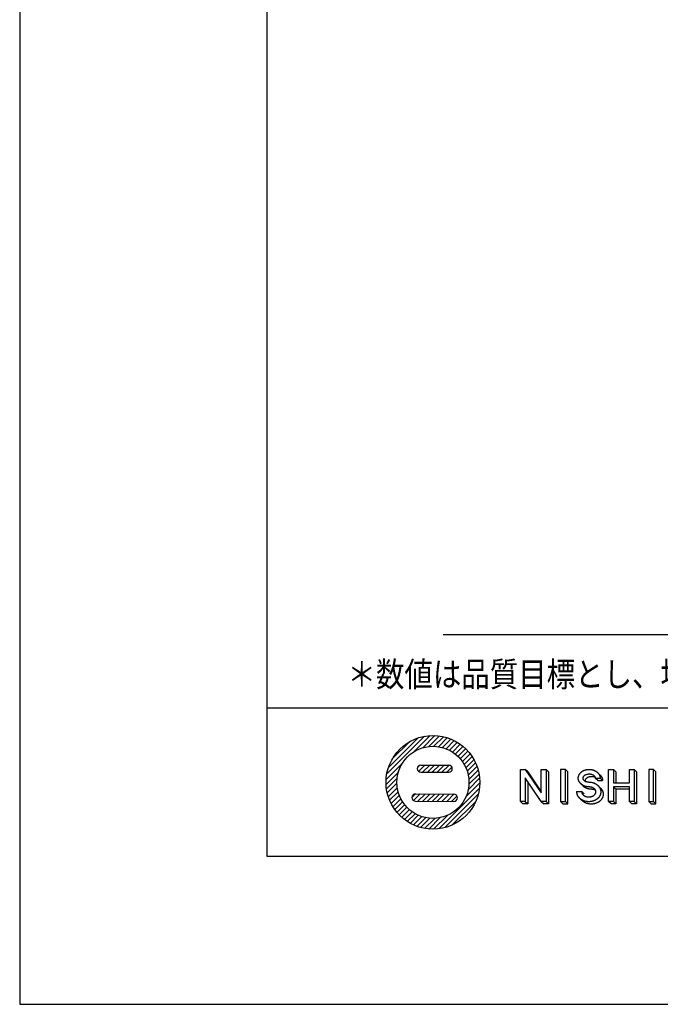
# Model space of a CAD drawing. Extents: x -440 to 0, y 0 to 297.
# Drawn here: x -440 to -375, y 0 to 100 of the extents above; entities that cross this region are included whole.
import ezdxf

# ---------------------------------------------------------------- set-up
doc = ezdxf.new("R2010")
doc.units = 0
doc.layers.get('0').update_dxf_attribs({"linetype": 'CONTINUOUS'})
doc.layers.add('1', color=7, linetype='CONTINUOUS')
doc.styles.get("Standard").update_dxf_attribs({"font": 'txt', "bigfont": 'BIGFONT'})

msp = doc.modelspace()

# ---------------------------------------------------------------- linework, layer by layer
at = {"color": 7, "linetype": 'CONTINUOUS'}
msp.add_line((-397.194, 37.419), (-183.343, 37.419), dxfattribs=at)
at = {"layer": '1', "color": 7, "linetype": 'CONTINUOUS'}
for p, q in [((-440, 297), (-440, 0)), ((-415, 282), (-415, 15)), ((-415, 30), (-25, 30)), ((-402.885, 23.299), (-399.07, 27.114)), ((-402.715, 23.96), (-399.731, 26.944)), ((-400.143, 25.551), (-398.512, 27.182)), ((-399.254, 25.948), (-398.016, 27.186)), ((-398.638, 26.073), (-397.567, 27.145)), ((-398.125, 26.096), (-397.152, 27.068)), ((-397.674, 26.055), (-396.768, 26.962)), ((-402.301, 24.865), (-400.636, 26.53)), ((-397.269, 25.97), (-396.409, 26.829)), ((-396.899, 25.848), (-396.073, 26.675)), ((-396.561, 25.696), (-395.758, 26.499)), ((-396.249, 25.516), (-395.462, 26.303)), ((-395.963, 25.312), (-395.186, 26.089)), ((-395.7, 25.083), (-394.927, 25.856)), ((-395.462, 24.831), (-394.687, 25.606)), ((-395.246, 24.555), (-394.464, 25.337)), ((-395.055, 24.255), (-394.26, 25.05)), ((-402.953, 22.741), (-401.322, 24.372)), ((-399.788, 23.941), (-399.545, 24.185)), ((-399.678, 23.56), (-399.038, 24.2)), ((-399.439, 24.2), (-396.629, 24.2)), ((-399.276, 23.471), (-398.547, 24.2)), ((-398.785, 23.471), (-398.056, 24.2)), ((-398.294, 23.471), (-397.565, 24.2)), ((-397.803, 23.471), (-397.074, 24.2)), ((-397.312, 23.471), (-396.586, 24.198)), ((-396.821, 23.471), (-396.3, 23.993)), ((-394.891, 23.929), (-394.076, 24.744)), ((-394.755, 23.573), (-393.911, 24.417)), ((-394.653, 23.185), (-393.769, 24.069)), ((-402.957, 22.245), (-401.719, 23.483)), ((-399.439, 23.471), (-396.629, 23.471)), ((-394.591, 22.756), (-393.651, 23.696)), ((-394.583, 22.273), (-393.56, 23.295)), ((-389.369, 20.525), (-389.369, 23.765)), ((-389.369, 23.765), (-388.883, 23.765)), ((-388.64, 23.522), (-388.883, 23.765)), ((-388.883, 23.765), (-387.263, 21.388)), ((-388.64, 23.522), (-387.263, 21.502)), ((-387.263, 23.765), (-386.777, 23.765)), ((-387.263, 21.388), (-387.263, 23.765)), ((-386.777, 23.765), (-386.777, 20.525)), ((-386.777, 23.765), (-386.534, 23.522)), ((-386.534, 23.522), (-386.534, 20.282)), ((-385.319, 23.765), (-385.319, 20.525)), ((-384.833, 23.765), (-385.319, 23.765)), ((-384.833, 20.525), (-384.833, 23.765)), ((-384.833, 23.765), (-384.59, 23.522)), ((-384.59, 20.282), (-384.59, 23.522)), ((-381.31, 23.186), (-381.553, 23.429)), ((-380.459, 23.765), (-379.973, 23.765)), ((-380.459, 20.525), (-380.459, 23.765)), ((-379.73, 23.522), (-379.973, 23.765)), ((-379.973, 23.765), (-379.973, 22.404)), ((-379.73, 23.522), (-379.73, 22.404)), ((-378.353, 23.765), (-377.867, 23.765)), ((-378.353, 22.404), (-378.353, 23.765)), ((-377.624, 23.522), (-377.867, 23.765)), ((-377.867, 23.765), (-377.867, 20.525)), ((-377.624, 23.522), (-377.624, 20.282)), ((-376.409, 23.765), (-376.409, 20.525)), ((-375.923, 23.765), (-376.409, 23.765)), ((-375.68, 23.522), (-375.923, 23.765)), ((-375.923, 20.525), (-375.923, 23.765)), ((-375.68, 20.282), (-375.68, 23.522)), ((-402.916, 21.795), (-401.844, 22.867)), ((-402.839, 21.381), (-401.867, 22.354)), ((-394.885, 20.989), (-393.485, 22.388)), ((-394.655, 21.71), (-393.502, 22.862)), ((-387.263, 20.525), (-388.883, 22.902)), ((-388.883, 22.902), (-388.883, 20.525)), ((-388.64, 22.545), (-388.64, 20.282)), ((-383.046, 22.083), (-383.29, 22.327)), ((-381.56, 22.635), (-381.803, 22.878)), ((-381.803, 22.878), (-381.314, 22.878)), ((-381.56, 22.635), (-381.071, 22.635)), ((-381.242, 21.84), (-381.484, 22.081)), ((-381.071, 22.635), (-381.314, 22.878)), ((-379.973, 22.404), (-378.353, 22.404)), ((-379.73, 21.772), (-379.973, 22.015)), ((-379.973, 22.015), (-379.973, 20.525)), ((-378.353, 22.015), (-379.973, 22.015)), ((-378.353, 20.525), (-378.353, 22.015)), ((-402.733, 20.997), (-401.827, 21.903)), ((-402.601, 20.638), (-401.741, 21.497)), ((-402.446, 20.302), (-401.619, 21.128)), ((-400.344, 20.931), (-399.996, 21.278)), ((-400.176, 20.607), (-399.508, 21.275)), ((-399.977, 21.279), (-396.113, 21.252)), ((-399.744, 20.548), (-399.02, 21.272)), ((-399.257, 20.545), (-398.533, 21.269)), ((-398.769, 20.541), (-398.045, 21.265)), ((-398.282, 20.538), (-397.558, 21.262)), ((-397.794, 20.534), (-397.07, 21.258)), ((-397.632, 17.751), (-393.522, 21.861)), ((-397.306, 20.531), (-396.583, 21.255)), ((-397.024, 17.868), (-393.639, 21.252)), ((-396.819, 20.528), (-396.095, 21.251)), ((-396.331, 20.524), (-395.795, 21.061)), ((-383.698, 21.541), (-383.173, 21.541)), ((-383.173, 21.541), (-382.93, 21.298)), ((-378.353, 21.772), (-379.73, 21.772)), ((-379.73, 21.772), (-379.73, 20.282)), ((-402.27, 19.987), (-401.467, 20.79)), ((-402.074, 19.691), (-401.287, 20.478)), ((-401.86, 19.414), (-401.083, 20.192)), ((-401.627, 19.156), (-400.854, 19.929)), ((-399.982, 20.55), (-396.118, 20.523)), ((-396.262, 18.138), (-393.91, 20.491)), ((-388.883, 20.525), (-389.369, 20.525)), ((-389.369, 20.525), (-389.126, 20.282)), ((-388.64, 20.282), (-389.126, 20.282)), ((-388.883, 20.525), (-388.64, 20.282)), ((-386.777, 20.525), (-387.263, 20.525)), ((-387.263, 20.525), (-387.02, 20.282)), ((-386.534, 20.282), (-387.02, 20.282)), ((-386.777, 20.525), (-386.534, 20.282)), ((-385.319, 20.525), (-384.833, 20.525)), ((-385.319, 20.525), (-385.076, 20.282)), ((-385.076, 20.282), (-384.59, 20.282)), ((-384.833, 20.525), (-384.59, 20.282)), ((-383.193, 20.653), (-383.436, 20.896)), ((-380.216, 20.282), (-380.459, 20.525)), ((-379.973, 20.525), (-380.459, 20.525)), ((-379.73, 20.282), (-380.216, 20.282)), ((-379.73, 20.282), (-379.973, 20.525)), ((-378.11, 20.282), (-378.353, 20.525)), ((-377.867, 20.525), (-378.353, 20.525)), ((-377.624, 20.282), (-378.11, 20.282)), ((-377.624, 20.282), (-377.867, 20.525)), ((-376.166, 20.282), (-376.409, 20.525)), ((-376.409, 20.525), (-375.923, 20.525)), ((-376.166, 20.282), (-375.68, 20.282)), ((-375.68, 20.282), (-375.923, 20.525)), ((-401.377, 18.916), (-400.602, 19.69)), ((-401.108, 18.693), (-400.326, 19.475)), ((-400.821, 18.489), (-400.026, 19.284)), ((-400.515, 18.305), (-399.7, 19.12)), ((-400.188, 18.14), (-399.345, 18.984)), ((-398.16, 17.714), (-396.76, 19.114)), ((-399.84, 17.998), (-398.956, 18.881)), ((-399.467, 17.88), (-398.527, 18.82)), ((-399.066, 17.789), (-398.044, 18.811)), ((-398.633, 17.731), (-397.481, 18.883)), ((-415, 15), (-25, 15)), ((-440, 0), (0, 0))]:
    msp.add_line(p, q, dxfattribs=at)
for points in [[(-383.698, 21.541, 0.025922), (-383.699, 21.463, 0.030065), (-383.693, 21.386, 0.019518), (-383.677, 21.31, 0.033549), (-383.656, 21.235, 0.019962), (-383.625, 21.163, 0.025349), (-383.59, 21.097, 0.042001), (-383.55, 21.032, 0.016612), (-383.503, 20.97, 0.019455), (-383.451, 20.912, 0.018122), (-383.395, 20.858, 0.01697), (-383.336, 20.807, 0.017678), (-383.273, 20.762, 0.018028), (-383.207, 20.72, 0.008705), (-383.139, 20.683, 0.016903), (-383.069, 20.648, 0.016795), (-382.997, 20.619, 0.013847), (-382.923, 20.594, 0.013111), (-382.848, 20.574, 0.013166), (-382.772, 20.557, 0.011202), (-382.696, 20.544, 0.008979), (-382.619, 20.534, 0.01205), (-382.541, 20.527, 0.017283), (-382.463, 20.524, 0.011624), (-382.386, 20.527, 0.011244), (-382.308, 20.532, 0.013102), (-382.231, 20.542, 0.012835), (-382.154, 20.555, 0.012285), (-382.078, 20.572, 0.012819), (-382.003, 20.593, 0.014302), (-381.93, 20.619, 0.014467), (-381.858, 20.648, 0.013762), (-381.787, 20.681, 0.013865), (-381.719, 20.718, 0.014422), (-381.653, 20.759, 0.01665), (-381.589, 20.804, 0.021032), (-381.529, 20.854, 0.016805), (-381.473, 20.908, 0.018086), (-381.421, 20.965, 0.023523), (-381.374, 21.027, 0.02101), (-381.332, 21.093, 0.021355), (-381.297, 21.162, 0.023519), (-381.267, 21.234, 0.024722), (-381.245, 21.308, 0.021664), (-381.229, 21.385, 0.027911), (-381.221, 21.462, 0.03701), (-381.223, 21.54, 0.010517), (-381.233, 21.618, 0.035424), (-381.249, 21.694, 0.023596), (-381.275, 21.767, 0.018804), (-381.306, 21.839, 0.027524), (-381.344, 21.906, 0.013339), (-381.388, 21.971, 0.026076), (-381.436, 22.031, 0.015622), (-381.49, 22.088, 0.015045), (-381.547, 22.141, 0.02381), (-381.608, 22.189, 0.016891), (-381.672, 22.233, 0.008889), (-381.739, 22.273, 0.016939), (-381.808, 22.309, 0.017265), (-381.879, 22.341, 0.009862), (-381.951, 22.368, 0.013785), (-382.025, 22.393, 0.019648), (-382.101, 22.412), (-382.177, 22.428, 0.019693), (-382.253, 22.442, 0.014809), (-382.331, 22.449, 0.006015), (-382.409, 22.453, -0.005364), (-382.486, 22.457, -0.024575), (-382.563, 22.466, -0.020791), (-382.64, 22.482, -0.022179), (-382.714, 22.505, -0.029493), (-382.786, 22.535, -0.033773), (-382.855, 22.575, -0.035606), (-382.916, 22.623, -0.051479), (-382.968, 22.68, -0.041238), (-383.01, 22.746, -0.062569), (-383.034, 22.82, -0.079147), (-383.042, 22.897, -0.049893), (-383.025, 22.973, -0.061179), (-382.993, 23.044, -0.054656), (-382.947, 23.104, -0.035293), (-382.889, 23.155, -0.028566), (-382.825, 23.2, -0.041192), (-382.755, 23.236, -0.020502), (-382.682, 23.262, -0.02662), (-382.607, 23.282, -0.01477), (-382.53, 23.295, -0.03107), (-382.451, 23.301, -0.017038), (-382.373, 23.3, -0.02304), (-382.294, 23.293, -0.023423), (-382.218, 23.278, -0.024464), (-382.143, 23.257, -0.027378), (-382.071, 23.227, -0.03044), (-382.003, 23.19, -0.037529), (-381.94, 23.144, -0.045893), (-381.885, 23.089, -0.068904), (-381.841, 23.025, -0.059464), (-381.812, 22.953, -0.077168), (-381.803, 22.878)], [(-383.173, 21.541, 0.04794), (-383.177, 21.464, 0.053785), (-383.166, 21.39, 0.051877), (-383.139, 21.318, 0.044558), (-383.099, 21.252, 0.039806), (-383.049, 21.193, 0.022214), (-382.99, 21.14, 0.020499), (-382.927, 21.097, 0.020079), (-382.859, 21.06, 0.022161), (-382.788, 21.03, 0.023289), (-382.714, 21.008, 0.027142), (-382.639, 20.991, 0.016844), (-382.562, 20.98, 0.018225), (-382.485, 20.975, 0.020245), (-382.408, 20.977, 0.019462), (-382.331, 20.983, 0.013488), (-382.255, 20.996, 0.027435), (-382.18, 21.016, 0.030655), (-382.107, 21.041, 0.018711), (-382.037, 21.073, 0.028442), (-381.971, 21.112, 0.036657), (-381.909, 21.158, 0.038914), (-381.854, 21.212, 0.036579), (-381.807, 21.274, 0.043458), (-381.772, 21.342, 0.054923), (-381.75, 21.416, 0.057622), (-381.744, 21.495, 0.054538), (-381.755, 21.571, 0.049698), (-381.781, 21.645, 0.038382), (-381.82, 21.711, 0.031021), (-381.869, 21.771, 0.032495), (-381.927, 21.822, 0.031288), (-381.99, 21.867, 0.02066), (-382.058, 21.903, 0.026731), (-382.13, 21.934, 0.017007), (-382.203, 21.958, 0.023434), (-382.278, 21.975, 0.018809), (-382.355, 21.986, 0.017487), (-382.432, 21.991, -0.009827), (-382.509, 21.994, -0.011011), (-382.586, 22.001, -0.013382), (-382.662, 22.013, -0.014298), (-382.738, 22.028, -0.014476), (-382.812, 22.048, -0.015139), (-382.885, 22.073, -0.017001), (-382.957, 22.101, -0.015316), (-383.027, 22.135, -0.01855), (-383.094, 22.173, -0.016202), (-383.158, 22.215, -0.014808), (-383.219, 22.262, -0.024508), (-383.277, 22.314, -0.023821), (-383.33, 22.37, -0.016343), (-383.378, 22.43, -0.022803), (-383.421, 22.494, -0.030448), (-383.458, 22.563, -0.01852), (-383.488, 22.634, -0.019488), (-383.51, 22.708, -0.025081), (-383.524, 22.784, -0.024421), (-383.53, 22.86, -0.026397), (-383.528, 22.937, -0.029111), (-383.517, 23.013, -0.019449), (-383.499, 23.088, -0.022479), (-383.472, 23.161, -0.022995), (-383.439, 23.23, -0.025377), (-383.399, 23.296, -0.02193), (-383.353, 23.358, -0.022149), (-383.303, 23.417, -0.010448), (-383.247, 23.47, -0.022141), (-383.188, 23.519, -0.019399), (-383.124, 23.564, -0.01269), (-383.059, 23.604, -0.023734), (-382.99, 23.639, -0.011221), (-382.92, 23.67, -0.014807), (-382.847, 23.697, -0.018689), (-382.773, 23.719, -0.01239), (-382.698, 23.737, -0.015207), (-382.622, 23.75, -0.013211), (-382.546, 23.759, -0.012863), (-382.469, 23.764, -0.020927), (-382.393, 23.764, -0.012903), (-382.316, 23.76, -0.010985), (-382.239, 23.752, -0.021335), (-382.165, 23.74, -0.013076), (-382.089, 23.723, -0.012048), (-382.015, 23.703, -0.019283), (-381.942, 23.677, -0.020015), (-381.873, 23.648, -0.022401), (-381.803, 23.613, -0.012989), (-381.737, 23.575, -0.01931), (-381.673, 23.531, -0.020737), (-381.612, 23.483, -0.017309), (-381.555, 23.431, -0.027435), (-381.503, 23.373, -0.010634), (-381.457, 23.314, -0.024325), (-381.416, 23.249, -0.027606), (-381.38, 23.18, -0.030945), (-381.352, 23.108, -0.022012), (-381.331, 23.034, -0.025431), (-381.318, 22.958, -0.025604), (-381.314, 22.882)], [(-383.193, 20.653), (-383.168, 20.629), (-383.142, 20.605), (-383.115, 20.582), (-383.087, 20.56), (-383.058, 20.538), (-383.029, 20.518), (-383, 20.499), (-382.969, 20.48), (-382.939, 20.463), (-382.908, 20.446), (-382.876, 20.429), (-382.844, 20.414), (-382.812, 20.399), (-382.779, 20.386), (-382.746, 20.373), (-382.713, 20.362), (-382.679, 20.351), (-382.645, 20.341), (-382.61, 20.332), (-382.576, 20.324), (-382.541, 20.316), (-382.507, 20.309), (-382.472, 20.303), (-382.437, 20.298), (-382.402, 20.294), (-382.366, 20.29), (-382.331, 20.286), (-382.296, 20.283), (-382.26, 20.282), (-382.225, 20.281), (-382.189, 20.282), (-382.154, 20.283), (-382.119, 20.285), (-382.083, 20.288), (-382.048, 20.291), (-382.013, 20.295), (-381.978, 20.3), (-381.943, 20.306), (-381.908, 20.313), (-381.874, 20.32), (-381.838, 20.329), (-381.803, 20.338), (-381.769, 20.348), (-381.736, 20.358), (-381.702, 20.37), (-381.669, 20.382), (-381.636, 20.396), (-381.604, 20.41), (-381.571, 20.425), (-381.539, 20.441), (-381.508, 20.458), (-381.477, 20.475), (-381.446, 20.493), (-381.416, 20.512), (-381.388, 20.531), (-381.359, 20.552), (-381.331, 20.573), (-381.303, 20.596), (-381.277, 20.619), (-381.251, 20.644), (-381.226, 20.669), (-381.202, 20.695), (-381.179, 20.722), (-381.157, 20.749), (-381.136, 20.777), (-381.116, 20.806), (-381.097, 20.837), (-381.08, 20.867), (-381.063, 20.899), (-381.048, 20.931), (-381.034, 20.963), (-381.022, 20.997), (-381.011, 21.03), (-381.002, 21.064), (-380.994, 21.099), (-380.988, 21.134), (-380.982, 21.169), (-380.979, 21.204, 0.016947), (-380.977, 21.24, 0.017657), (-380.979, 21.275), (-380.982, 21.31), (-380.986, 21.345), (-380.991, 21.381), (-380.997, 21.415, 0.018001), (-381.006, 21.45), (-381.017, 21.483), (-381.029, 21.517), (-381.042, 21.549), (-381.057, 21.582), (-381.072, 21.614), (-381.09, 21.644), (-381.109, 21.674), (-381.128, 21.704), (-381.149, 21.733), (-381.17, 21.761), (-381.193, 21.788), (-381.217, 21.814), (-381.242, 21.84), (-381.267, 21.864)]]:
    msp.add_lwpolyline(points, format="xyb", dxfattribs=at)
for points in [[(-382.779, 22.532), (-382.783, 22.544), (-382.787, 22.557), (-382.79, 22.569), (-382.793, 22.583), (-382.795, 22.596), (-382.798, 22.611), (-382.799, 22.624), (-382.8, 22.637), (-382.8, 22.649), (-382.798, 22.662), (-382.796, 22.675), (-382.793, 22.687), (-382.79, 22.7), (-382.787, 22.713), (-382.783, 22.725), (-382.779, 22.738), (-382.775, 22.75), (-382.77, 22.763), (-382.764, 22.774), (-382.758, 22.786), (-382.752, 22.798), (-382.745, 22.809), (-382.738, 22.82), (-382.73, 22.83), (-382.722, 22.841), (-382.713, 22.851), (-382.704, 22.861), (-382.695, 22.87), (-382.685, 22.879), (-382.675, 22.888), (-382.665, 22.896), (-382.655, 22.905), (-382.645, 22.913), (-382.635, 22.921), (-382.624, 22.929), (-382.613, 22.937), (-382.602, 22.944), (-382.591, 22.951), (-382.58, 22.958), (-382.569, 22.965), (-382.557, 22.971), (-382.547, 22.977), (-382.536, 22.982), (-382.524, 22.988), (-382.512, 22.993), (-382.499, 22.998), (-382.486, 23.003), (-382.474, 23.007), (-382.462, 23.012), (-382.449, 23.016), (-382.437, 23.02), (-382.424, 23.024), (-382.411, 23.028), (-382.398, 23.031), (-382.385, 23.034), (-382.372, 23.037), (-382.36, 23.04), (-382.347, 23.042), (-382.334, 23.045), (-382.319, 23.047), (-382.306, 23.049), (-382.293, 23.051), (-382.28, 23.053), (-382.267, 23.055), (-382.254, 23.056), (-382.24, 23.057), (-382.227, 23.058), (-382.214, 23.058), (-382.201, 23.058), (-382.188, 23.059), (-382.175, 23.059), (-382.162, 23.058), (-382.149, 23.058), (-382.135, 23.058), (-382.122, 23.057), (-382.109, 23.056), (-382.096, 23.055), (-382.083, 23.054), (-382.07, 23.052), (-382.057, 23.051), (-382.044, 23.049), (-382.031, 23.047), (-382.018, 23.044), (-382.006, 23.042), (-381.993, 23.039), (-381.98, 23.036), (-381.967, 23.033), (-381.954, 23.03), (-381.942, 23.027), (-381.929, 23.023), (-381.916, 23.019), (-381.904, 23.015), (-381.892, 23.01), (-381.879, 23.006), (-381.867, 23.001), (-381.854, 22.996), (-381.842, 22.991), (-381.83, 22.985), (-381.819, 22.98)], [(-381.33, 23.205), (-381.325, 23.2), (-381.32, 23.195), (-381.315, 23.191), (-381.31, 23.186), (-381.306, 23.181), (-381.301, 23.177), (-381.297, 23.172), (-381.292, 23.167), (-381.288, 23.162), (-381.284, 23.158), (-381.279, 23.153), (-381.275, 23.148), (-381.271, 23.143), (-381.267, 23.138), (-381.263, 23.133), (-381.259, 23.128), (-381.255, 23.123), (-381.25, 23.118), (-381.246, 23.113), (-381.241, 23.107), (-381.237, 23.102), (-381.233, 23.097), (-381.229, 23.091), (-381.225, 23.086), (-381.221, 23.081), (-381.218, 23.076), (-381.214, 23.071), (-381.21, 23.066), (-381.207, 23.06), (-381.203, 23.055), (-381.199, 23.05), (-381.196, 23.044), (-381.192, 23.039), (-381.189, 23.033), (-381.186, 23.028), (-381.182, 23.022), (-381.179, 23.017), (-381.176, 23.012), (-381.173, 23.006), (-381.169, 23), (-381.166, 22.995), (-381.163, 22.989), (-381.16, 22.983), (-381.157, 22.977), (-381.154, 22.972), (-381.151, 22.966), (-381.148, 22.96), (-381.145, 22.954), (-381.143, 22.948), (-381.14, 22.942), (-381.137, 22.937), (-381.135, 22.931), (-381.132, 22.925), (-381.13, 22.919), (-381.127, 22.913), (-381.125, 22.907), (-381.122, 22.901), (-381.12, 22.895), (-381.118, 22.89), (-381.115, 22.884), (-381.113, 22.877), (-381.111, 22.871), (-381.109, 22.865), (-381.107, 22.859), (-381.105, 22.853), (-381.103, 22.846), (-381.101, 22.839), (-381.099, 22.833), (-381.097, 22.827), (-381.096, 22.821), (-381.094, 22.814), (-381.092, 22.808), (-381.091, 22.802), (-381.089, 22.796), (-381.088, 22.79), (-381.086, 22.783), (-381.085, 22.777), (-381.084, 22.771), (-381.082, 22.762), (-381.081, 22.756), (-381.08, 22.75), (-381.079, 22.743), (-381.078, 22.737), (-381.077, 22.73), (-381.076, 22.724), (-381.076, 22.718), (-381.075, 22.712), (-381.074, 22.705), (-381.074, 22.699), (-381.073, 22.692), (-381.073, 22.686), (-381.072, 22.678), (-381.072, 22.671), (-381.072, 22.665), (-381.071, 22.658), (-381.071, 22.652), (-381.071, 22.645), (-381.071, 22.639), (-381.071, 22.635)], [(-381.779, 21.642), (-381.792, 21.649), (-381.805, 21.655), (-381.819, 21.662), (-381.831, 21.668), (-381.844, 21.674), (-381.855, 21.679), (-381.869, 21.684), (-381.882, 21.689), (-381.893, 21.694), (-381.907, 21.698), (-381.92, 21.703), (-381.933, 21.707), (-381.946, 21.711), (-381.96, 21.715), (-381.974, 21.719), (-381.987, 21.722), (-382.001, 21.725), (-382.016, 21.728), (-382.03, 21.731), (-382.044, 21.734), (-382.058, 21.736), (-382.072, 21.738), (-382.084, 21.74), (-382.098, 21.742), (-382.112, 21.743), (-382.125, 21.744), (-382.139, 21.745), (-382.153, 21.746), (-382.167, 21.747), (-382.181, 21.748), (-382.195, 21.748), (-382.209, 21.749), (-382.223, 21.749), (-382.239, 21.75), (-382.253, 21.75), (-382.267, 21.751), (-382.281, 21.752), (-382.295, 21.753), (-382.309, 21.755), (-382.323, 21.756), (-382.337, 21.757), (-382.351, 21.759), (-382.365, 21.761), (-382.379, 21.763), (-382.393, 21.765), (-382.407, 21.768), (-382.421, 21.77), (-382.435, 21.773), (-382.447, 21.775), (-382.461, 21.778), (-382.475, 21.78), (-382.49, 21.784), (-382.504, 21.787), (-382.518, 21.791), (-382.531, 21.794), (-382.545, 21.798), (-382.558, 21.802), (-382.572, 21.806), (-382.585, 21.81), (-382.599, 21.814), (-382.612, 21.819), (-382.625, 21.824), (-382.639, 21.828), (-382.652, 21.833), (-382.665, 21.838), (-382.678, 21.843), (-382.691, 21.849), (-382.704, 21.854), (-382.717, 21.86), (-382.73, 21.865), (-382.742, 21.871), (-382.756, 21.878), (-382.768, 21.884), (-382.781, 21.891), (-382.793, 21.897), (-382.806, 21.904), (-382.818, 21.911), (-382.83, 21.917), (-382.842, 21.925), (-382.854, 21.932), (-382.866, 21.94), (-382.878, 21.947), (-382.89, 21.955), (-382.902, 21.963), (-382.915, 21.972), (-382.926, 21.98), (-382.937, 21.989), (-382.948, 21.997), (-382.96, 22.006), (-382.971, 22.014), (-382.982, 22.023), (-382.992, 22.032), (-383.004, 22.042), (-383.014, 22.052), (-383.024, 22.061), (-383.034, 22.071), (-383.044, 22.081), (-383.054, 22.091), (-383.064, 22.101)], [(-382.93, 21.298), (-382.931, 21.296), (-382.931, 21.294), (-382.931, 21.292), (-382.932, 21.288), (-382.932, 21.288), (-382.932, 21.288), (-382.932, 21.288), (-382.932, 21.288), (-382.932, 21.288), (-382.932, 21.288), (-382.932, 21.288), (-382.932, 21.288), (-382.932, 21.288), (-382.932, 21.288), (-382.932, 21.288), (-382.932, 21.288), (-382.932, 21.288), (-382.932, 21.288), (-382.932, 21.288), (-382.932, 21.288), (-382.932, 21.288), (-382.932, 21.288), (-382.932, 21.288), (-382.932, 21.288), (-382.932, 21.288), (-382.932, 21.288), (-382.932, 21.288), (-382.932, 21.288), (-382.932, 21.288), (-382.932, 21.288), (-382.932, 21.288), (-382.932, 21.288), (-382.932, 21.288), (-382.932, 21.288), (-382.932, 21.288), (-382.932, 21.288), (-382.932, 21.288), (-382.932, 21.288), (-382.932, 21.288), (-382.932, 21.288), (-382.932, 21.288), (-382.932, 21.288), (-382.932, 21.288), (-382.932, 21.288), (-382.932, 21.288), (-382.932, 21.288), (-382.932, 21.288), (-382.932, 21.288), (-382.932, 21.288), (-382.932, 21.288), (-382.932, 21.288), (-382.932, 21.288), (-382.932, 21.288), (-382.932, 21.288), (-382.932, 21.288), (-382.932, 21.288), (-382.932, 21.288), (-382.932, 21.288), (-382.932, 21.288), (-382.932, 21.288), (-382.932, 21.288), (-382.932, 21.288), (-382.932, 21.288), (-382.932, 21.288), (-382.932, 21.288), (-382.932, 21.288), (-382.932, 21.288), (-382.932, 21.288), (-382.932, 21.288), (-382.932, 21.288), (-382.932, 21.288), (-382.932, 21.288), (-382.932, 21.288), (-382.932, 21.288), (-382.932, 21.288), (-382.932, 21.288), (-382.932, 21.288), (-382.932, 21.288), (-382.932, 21.288), (-382.932, 21.288), (-382.932, 21.288), (-382.932, 21.288), (-382.932, 21.288), (-382.932, 21.288), (-382.932, 21.288), (-382.932, 21.288), (-382.932, 21.288), (-382.932, 21.288), (-382.932, 21.288), (-382.932, 21.288), (-382.932, 21.288), (-382.932, 21.288), (-382.932, 21.288), (-382.932, 21.288), (-382.932, 21.288), (-382.932, 21.288), (-382.932, 21.288), (-382.932, 21.288), (-382.932, 21.288)]]:
    msp.add_lwpolyline(points, dxfattribs=at)
for radius in [4.739, 3.645]:
    msp.add_circle((-398.223, 22.452), radius, dxfattribs=at)
for centre, start, end in [((-399.439, 23.836), 90, 270), ((-396.629, 23.836), 270, 90), ((-399.98, 20.914), 89.59934, 269.59934), ((-396.115, 20.887), 269.59934, 89.59934)]:
    msp.add_arc(centre, 0.364, start, end, dxfattribs=at)

# ---------------------------------------------------------------- texts
at = {"color": 7, "linetype": 'CONTINUOUS', "width": 0.843478}
msp.add_text('＊数値は品質目標とし、地盤状況や製品許容値により目標数値の内外とします。', height=2.5, dxfattribs=at).set_placement((-406.859, 32.133))

doc.saveas('drawing.dxf')
